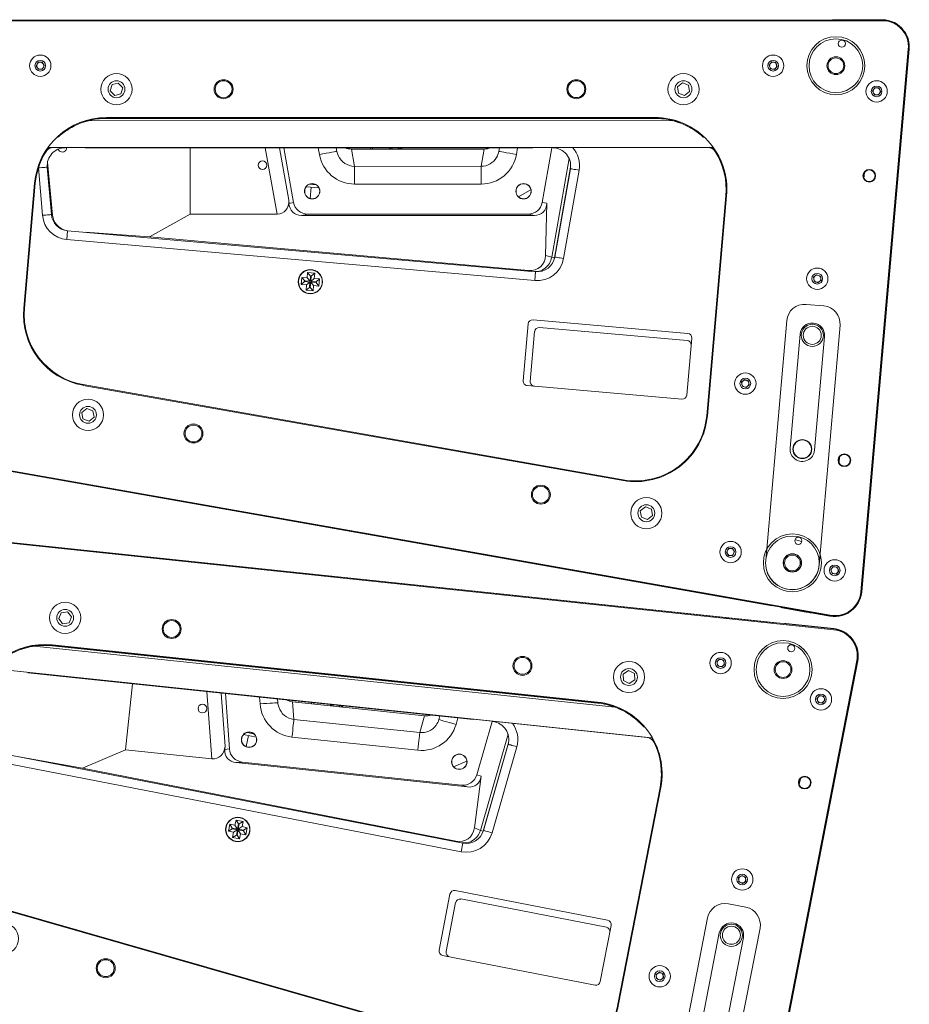
# Model space of a CAD drawing. Units: millimetres. Extents: x 30 to 7456, y 26 to 3601.
# Drawn here: x 4612 to 4643, y 2202 to 2237 of the extents above; entities that cross this region are included whole.
import ezdxf

# ---------------------------------------------------------------- set-up
doc = ezdxf.new("R2010")
doc.units = ezdxf.units.MM
doc.layers.add('GlobePlayhouse_Front of House Speaker C', color=4, linetype='Continuous')

# ---------------------------------------------------------------- blocks, each defined once
blk = doc.blocks.new('GP球劇場_陣列 單體(剖面)')
at = {"color": 7, "linetype": 'Continuous', "lineweight": 0}
for p, q in [((9.903, 18.084), (44.592, 21.119)), ((9.909, 18.084), (46.675, 21.301)), ((46.678, 21.276), (9.911, 18.059)), ((44.592, 21.119), (44.592, 21.119)), ((44.912, 21.154), (44.884, 21.144)), ((44.953, 21.162), (44.912, 21.154)), ((44.953, 21.162), (46.668, 21.312)), ((44.953, 21.162), (44.954, 21.151)), ((46.669, 21.301), (46.668, 21.312)), ((47.183, 21.205), (47.172, 21.182)), ((16.198, 18.635), (42.809, 20.963)), ((42.811, 20.938), (42.809, 20.963)), ((47.493, 20.965), (47.489, 20.963)), ((47.496, 20.966), (47.493, 20.965)), ((47.685, 0.963), (47.685, 20.352)), ((47.711, 20.352), (47.685, 20.352)), ((47.711, 20.352), (47.711, 4.562)), ((47.718, 20.352), (47.711, 20.352)), ((47.718, 0.963), (47.718, 20.352)), ((42.804, 19.354), (42.885, 19.473)), ((42.867, 19.224), (42.804, 19.354)), ((42.885, 19.473), (43.029, 19.463)), ((43.092, 19.333), (43.011, 19.213)), ((43.029, 19.463), (43.092, 19.333)), ((43.011, 19.213), (42.867, 19.224)), ((16.198, 18.635), (16.2, 18.609)), ((46.551, 18.745), (46.616, 18.874)), ((46.63, 18.624), (46.551, 18.745)), ((46.616, 18.874), (46.76, 18.882)), ((46.774, 18.632), (46.63, 18.624)), ((46.76, 18.882), (46.839, 18.761)), ((46.839, 18.761), (46.774, 18.632)), ((39.787, 18.453), (39.622, 18.294)), ((39.622, 18.294), (39.678, 18.072)), ((40.007, 18.39), (39.787, 18.453)), ((40.063, 18.168), (40.007, 18.39)), ((39.678, 18.072), (39.898, 18.009)), ((39.898, 18.009), (40.063, 18.168)), ((16.834, 17.053), (16.889, 17.186)), ((16.889, 17.186), (17.033, 17.204)), ((17.033, 17.204), (17.12, 17.089)), ((16.921, 16.938), (16.834, 17.053)), ((17.064, 16.956), (16.921, 16.938)), ((17.12, 17.089), (17.064, 16.956)), ((18.858, 15.272), (39.561, 17.084)), ((38.915, 17.142), (19.484, 15.442)), ((19.486, 15.417), (38.917, 17.117)), ((38.918, 17.109), (19.487, 15.409)), ((38.918, 17.109), (38.917, 17.117)), ((19.58, 16.624), (19.535, 16.4)), ((19.797, 16.698), (19.58, 16.624)), ((19.969, 16.546), (19.797, 16.698)), ((19.924, 16.322), (19.969, 16.546)), ((40.696, 16.593), (40.733, 16.596)), ((17.534, 14.2), (41.051, 16.258)), ((17.701, 14.215), (40.883, 16.243)), ((19.535, 16.4), (19.706, 16.248)), ((19.706, 16.248), (19.924, 16.322)), ((46.516, 15.844), (46.516, 15.632)), ((46.898, 15.785), (46.898, 15.691)), ((34.686, 15.689), (18.818, 14.301)), ((19.487, 15.409), (19.486, 15.417)), ((32.969, 15.494), (28.266, 15.082)), ((32.969, 15.494), (32.914, 14.871)), ((33.504, 15.585), (33.492, 15.455)), ((33.505, 15.454), (33.492, 15.455)), ((33.541, 15.451), (33.505, 15.454)), ((33.599, 15.446), (33.541, 15.451)), ((33.678, 15.439), (33.599, 15.446)), ((33.774, 15.431), (33.678, 15.439)), ((33.883, 15.421), (33.774, 15.431)), ((34.002, 15.411), (33.883, 15.421)), ((34.125, 15.4), (34.146, 15.642)), ((35.363, 15.748), (35.191, 13.782)), ((36.008, 15.418), (35.698, 11.868)), ((27.757, 14.954), (27.723, 15.08)), ((28.428, 14.478), (28.266, 15.082)), ((28.933, 15.186), (28.933, 15.141)), ((29.009, 15.147), (29.009, 15.192)), ((29.609, 15.245), (29.609, 15.2)), ((29.626, 15.201), (29.625, 15.246)), ((29.641, 15.247), (29.642, 15.203)), ((29.658, 15.204), (29.657, 15.249)), ((29.707, 15.253), (29.708, 15.209)), ((29.949, 15.23), (29.9, 15.27)), ((29.971, 15.276), (30.019, 15.236)), ((30.057, 15.239), (30.008, 15.28)), ((34.125, 15.4), (34.002, 15.411)), ((36.083, 15.119), (35.798, 11.859)), ((25.831, 12.543), (25.204, 14.859)), ((25.711, 14.904), (26.205, 13.079)), ((26.376, 13.009), (25.86, 14.917)), ((27.081, 15.024), (27.144, 14.789)), ((27.144, 14.789), (27.263, 14.821)), ((27.263, 14.821), (27.378, 14.852)), ((27.378, 14.852), (27.484, 14.881)), ((27.484, 14.881), (27.577, 14.905)), ((27.577, 14.905), (27.654, 14.926)), ((27.654, 14.926), (27.71, 14.941)), ((27.71, 14.941), (27.745, 14.95)), ((27.745, 14.95), (27.757, 14.954)), ((32.914, 14.871), (28.428, 14.478)), ((32.916, 14.85), (32.914, 14.871)), ((32.92, 14.808), (32.916, 14.85)), ((32.925, 14.747), (32.92, 14.808)), ((32.932, 14.668), (32.925, 14.747)), ((35.803, 11.885), (36.081, 15.063)), ((36.081, 15.063), (36.087, 15.062)), ((36.087, 15.062), (36.105, 15.061)), ((36.105, 15.061), (36.134, 15.058)), ((36.397, 15.035), (36.119, 11.857)), ((36.134, 15.058), (36.173, 15.055)), ((36.173, 15.055), (36.221, 15.05)), ((36.221, 15.05), (36.276, 15.046)), ((36.276, 15.046), (36.335, 15.041)), ((36.335, 15.041), (36.397, 15.035)), ((17.825, 14.592), (17.788, 14.588)), ((22.755, 12.274), (22.549, 14.627)), ((28.43, 14.457), (28.428, 14.478)), ((28.434, 14.415), (28.43, 14.457)), ((28.439, 14.354), (28.434, 14.415)), ((32.94, 14.575), (32.932, 14.668)), ((32.949, 14.47), (32.94, 14.575)), ((32.959, 14.357), (32.949, 14.47)), ((41.678, 14.586), (41.678, 6.729)), ((41.704, 14.586), (41.678, 14.586)), ((41.704, 6.729), (41.704, 14.586)), ((18.141, 14.147), (18.163, 14.204)), ((18.163, 14.204), (18.166, 14.243)), ((28.446, 14.275), (28.439, 14.354)), ((28.454, 14.182), (28.446, 14.275)), ((28.463, 14.077), (28.454, 14.182)), ((28.473, 13.965), (28.463, 14.077)), ((28.483, 13.848), (32.969, 14.241)), ((32.969, 14.241), (32.959, 14.357)), ((34.699, 14.163), (34.327, 13.909)), ((34.75, 14.195), (34.699, 14.163)), ((34.748, 14.202), (34.73, 14.183)), ((17.878, 11.809), (17.534, 13.672)), ((27.119, 13.705), (26.888, 13.705)), ((26.949, 13.705), (26.949, 13.731)), ((26.984, 13.731), (27.023, 13.731)), ((28.483, 13.848), (28.473, 13.965)), ((35.191, 13.782), (35.357, 13.763)), ((35.357, 13.763), (35.47, 11.914)), ((17.289, 13.451), (17.228, 13.441)), ((17.522, 11.775), (17.228, 13.439)), ((17.348, 13.462), (17.289, 13.451)), ((17.402, 13.471), (17.348, 13.462)), ((17.449, 13.48), (17.402, 13.471)), ((17.488, 13.487), (17.449, 13.48)), ((17.517, 13.492), (17.488, 13.487)), ((17.535, 13.495), (17.517, 13.492)), ((17.541, 13.496), (17.535, 13.495)), ((17.541, 13.496), (17.834, 11.83)), ((26.775, 13.604), (27.232, 13.604)), ((26.915, 12.638), (34.724, 13.321)), ((26.949, 13.202), (26.949, 13.604)), ((34.954, 13.295), (34.724, 13.321)), ((26.205, 13.079), (26.219, 12.962)), ((26.219, 12.962), (26.376, 13.009)), ((26.698, 12.573), (34.954, 13.295)), ((17.142, 12.886), (17.142, 8.429)), ((17.167, 12.886), (17.142, 12.886)), ((17.167, 8.429), (17.167, 12.886)), ((26.915, 12.638), (26.698, 12.573)), ((22.755, 12.274), (21.38, 11.344)), ((22.755, 12.274), (25.831, 12.543)), ((35.698, 11.868), (35.47, 11.914)), ((45.032, 11.969), (45.137, 12.068)), ((45.066, 11.828), (45.032, 11.969)), ((45.137, 12.068), (45.275, 12.027)), ((45.275, 12.027), (45.309, 11.887)), ((17.583, 11.785), (17.522, 11.775)), ((17.641, 11.796), (17.583, 11.785)), ((17.696, 11.805), (17.641, 11.796)), ((17.743, 11.814), (17.696, 11.805)), ((17.782, 11.82), (17.743, 11.814)), ((17.811, 11.826), (17.782, 11.82)), ((17.828, 11.829), (17.811, 11.826)), ((17.834, 11.83), (17.828, 11.829)), ((17.878, 11.809), (17.84, 11.801)), ((35.798, 11.859), (35.698, 11.868)), ((35.798, 11.859), (35.788, 11.822)), ((35.803, 11.885), (35.809, 11.884)), ((35.809, 11.884), (35.827, 11.883)), ((35.827, 11.883), (35.856, 11.88)), ((35.856, 11.88), (35.895, 11.877)), ((35.895, 11.877), (35.943, 11.872)), ((35.943, 11.872), (35.998, 11.868)), ((35.998, 11.868), (36.057, 11.862)), ((36.057, 11.862), (36.119, 11.857)), ((45.205, 11.787), (45.066, 11.828)), ((45.309, 11.887), (45.205, 11.787)), ((18.46, 11.305), (35.17, 11.305)), ((18.46, 11.305), (18.46, 10.988)), ((19.088, 11.305), (21.38, 11.344)), ((34.911, 11.321), (21.38, 11.344)), ((34.911, 11.321), (34.991, 11.305)), ((35.17, 11.305), (35.17, 10.988)), ((35.17, 10.988), (18.46, 10.988)), ((27.092, 10.568), (27.092, 10.378)), ((27.346, 10.568), (27.092, 10.568)), ((27.206, 10.454), (27.092, 10.568)), ((27.232, 10.454), (27.346, 10.568)), ((27.346, 10.378), (27.346, 10.568)), ((27.092, 10.378), (26.902, 10.378)), ((26.902, 10.378), (26.902, 10.124)), ((27.016, 10.264), (26.902, 10.378)), ((27.016, 10.238), (26.902, 10.124)), ((27.206, 10.264), (27.016, 10.264)), ((27.016, 10.264), (27.016, 10.238)), ((27.016, 10.238), (27.206, 10.238)), ((27.206, 10.264), (27.092, 10.378)), ((27.206, 10.238), (27.092, 10.124)), ((27.232, 10.454), (27.206, 10.454)), ((27.206, 10.454), (27.206, 10.264)), ((27.206, 10.238), (27.206, 10.048)), ((27.232, 10.264), (27.232, 10.454)), ((27.232, 10.264), (27.346, 10.378)), ((27.422, 10.264), (27.232, 10.264)), ((27.232, 10.238), (27.346, 10.124)), ((27.232, 10.238), (27.422, 10.238)), ((27.232, 10.048), (27.232, 10.238)), ((27.537, 10.378), (27.346, 10.378)), ((27.422, 10.264), (27.537, 10.378)), ((27.422, 10.238), (27.422, 10.264)), ((27.422, 10.238), (27.537, 10.124)), ((27.537, 10.124), (27.537, 10.378)), ((26.902, 10.124), (27.092, 10.124)), ((27.092, 10.124), (27.092, 9.933)), ((27.206, 10.048), (27.092, 9.933)), ((27.092, 9.933), (27.346, 9.933)), ((27.206, 10.048), (27.232, 10.048)), ((27.232, 10.048), (27.346, 9.933)), ((27.346, 9.933), (27.346, 10.124)), ((27.346, 10.124), (27.537, 10.124)), ((44.734, 5.842), (44.734, 9.906)), ((45.607, 9.906), (45.607, 5.842)), ((40.749, 9.591), (35.227, 9.591)), ((35.067, 9.431), (35.067, 7.401)), ((35.321, 9.179), (35.321, 7.399)), ((40.752, 9.337), (35.479, 9.337)), ((40.909, 7.401), (40.909, 9.431)), ((17.142, 8.429), (17.167, 8.429)), ((42.809, 8.026), (42.91, 8.128)), ((42.91, 8.128), (43.05, 8.092)), ((43.05, 8.092), (43.088, 7.953)), ((42.847, 7.886), (42.809, 8.026)), ((42.987, 7.85), (42.847, 7.886)), ((43.088, 7.953), (42.987, 7.85)), ((35.227, 7.241), (40.749, 7.241)), ((41.678, 6.729), (41.704, 6.729)), ((19.486, 5.899), (19.484, 5.873)), ((19.484, 5.873), (38.915, 4.174)), ((38.917, 4.199), (19.486, 5.899)), ((46.516, 5.684), (46.516, 5.472)), ((46.898, 5.625), (46.898, 5.531)), ((19.696, 5.065), (19.531, 4.905)), ((19.531, 4.905), (19.587, 4.683)), ((19.916, 5.001), (19.696, 5.065)), ((19.972, 4.779), (19.916, 5.001)), ((19.587, 4.683), (19.807, 4.62)), ((19.807, 4.62), (19.972, 4.779)), ((38.915, 4.174), (38.917, 4.199)), ((47.711, 3.927), (47.711, 0.963)), ((9.903, 3.231), (44.592, 0.196)), ((46.675, 0.014), (9.909, 3.231)), ((9.911, 3.256), (46.678, 0.04)), ((39.787, 3.307), (39.622, 3.148)), ((40.007, 3.244), (39.787, 3.307)), ((40.063, 3.021), (40.007, 3.244)), ((39.622, 3.148), (39.678, 2.925)), ((39.678, 2.925), (39.898, 2.862)), ((39.898, 2.862), (40.063, 3.021)), ((43.976, 0.25), (16.252, 2.676)), ((42.865, 2.09), (43.008, 2.103)), ((43.008, 2.103), (43.092, 1.986)), ((42.805, 1.958), (42.865, 2.09)), ((42.888, 1.841), (42.805, 1.958)), ((43.032, 1.854), (42.888, 1.841)), ((43.092, 1.986), (43.032, 1.854)), ((46.551, 1.648), (46.626, 1.771)), ((46.626, 1.771), (46.77, 1.767)), ((46.77, 1.767), (46.839, 1.641)), ((46.62, 1.521), (46.551, 1.648)), ((46.764, 1.517), (46.62, 1.521)), ((46.839, 1.641), (46.764, 1.517)), ((47.685, 0.963), (47.711, 0.963)), ((47.718, 0.963), (47.711, 0.963)), ((47.489, 0.352), (47.492, 0.351)), ((47.492, 0.351), (47.496, 0.349)), ((43.976, 0.25), (43.979, 0.276)), ((44.592, 0.196), (44.592, 0.196)), ((44.912, 0.161), (44.884, 0.171)), ((44.953, 0.154), (44.912, 0.161)), ((44.953, 0.154), (45.811, 0.079)), ((45.811, 0.079), (45.812, 0.09)), ((45.817, 0.078), (45.811, 0.079)), ((45.835, 0.077), (45.817, 0.078)), ((45.864, 0.074), (45.835, 0.077)), ((45.903, 0.071), (45.864, 0.074)), ((45.951, 0.066), (45.903, 0.071)), ((46.006, 0.062), (45.951, 0.066)), ((46.065, 0.056), (46.006, 0.062)), ((46.127, 0.051), (46.065, 0.056)), ((46.128, 0.062), (46.127, 0.051)), ((46.668, 0.004), (46.127, 0.051)), ((46.341, 0.069), (46.339, 0.044)), ((46.675, 0.014), (46.339, 0.044)), ((46.668, 0.004), (46.669, 0.015)), ((46.675, 0.014), (46.678, 0.04))]:
    blk.add_line(p, q, dxfattribs=at)
at = {"color": 7, "lineweight": 0}
for p, q in [((44.853, 10.985), (45.488, 10.985)), ((44.218, 1.778), (44.218, 10.35)), ((46.123, 10.35), (46.123, 1.778))]:
    blk.add_line(p, q, dxfattribs=at)
at = {"color": 7, "linetype": 'Continuous', "lineweight": 0}
for centre, radius in [((45.171, 19.538), 1.032), ((45.171, 19.538), 0.956), ((45.314, 20.338), 0.127), ((42.948, 19.343), 0.38), ((45.171, 19.538), 0.317), ((45.171, 19.538), 0.279), ((42.948, 19.343), 0.19), ((46.695, 18.753), 0.38), ((46.695, 18.753), 0.19), ((39.842, 18.231), 0.555), ((36.047, 17.899), 0.338), ((39.842, 18.231), 0.301), ((36.047, 17.899), 0.3), ((16.977, 17.071), 0.38), ((16.977, 17.071), 0.19), ((19.752, 16.473), 0.555), ((23.547, 16.805), 0.338), ((23.547, 16.805), 0.3), ((19.752, 16.473), 0.301), ((46.695, 15.738), 0.225), ((46.695, 15.738), 0.208), ((25.161, 14.233), 0.155), ((34.493, 14.119), 0.274), ((34.493, 14.119), 0.268), ((27.003, 13.464), 0.274), ((27.003, 13.464), 0.268), ((45.171, 11.928), 0.38), ((45.171, 11.928), 0.19), ((27.219, 10.251), 0.433), ((27.219, 10.251), 0.422), ((45.171, 9.906), 0.397), ((45.171, 9.906), 0.321), ((42.948, 7.989), 0.38), ((42.948, 7.989), 0.19), ((45.171, 5.842), 0.337), ((46.695, 5.578), 0.225), ((46.695, 5.578), 0.208), ((19.752, 4.842), 0.555), ((19.752, 4.842), 0.301), ((23.547, 4.51), 0.338), ((23.547, 4.51), 0.3), ((36.047, 3.417), 0.338), ((36.047, 3.417), 0.3), ((39.842, 3.085), 0.555), ((39.842, 3.085), 0.301), ((45.171, 1.778), 1.032), ((45.171, 1.778), 0.956), ((45.314, 2.578), 0.127), ((42.948, 1.972), 0.38), ((42.948, 1.972), 0.19), ((45.171, 1.778), 0.317), ((45.171, 1.778), 0.279), ((46.695, 1.644), 0.38), ((46.695, 1.644), 0.19)]:
    blk.add_circle(centre, radius, dxfattribs=at)
at = {"color": 7, "lineweight": 0}
for centre, radius in [((45.171, 9.906), 0.397), ((45.171, 9.906), 0.321), ((45.171, 5.842), 0.326), ((45.171, 1.778), 0.326)]:
    blk.add_circle(centre, radius, dxfattribs=at)
at = {"color": 7, "linetype": 'Continuous', "lineweight": 0}
for centre, radius, start, end in [((46.751, 20.363), 0.953, 40.7227, 95), ((46.758, 20.352), 0.953, 48.1897, 95), ((46.758, 20.352), 0.927, 0, 95), ((47.149, 21.136), 0.0762, 63.4905, 113.5111), ((46.758, 20.352), 0.953, 39.9119, 63.4905), ((42.822, 20.811), 0.152, 61.4427, 95), ((46.758, 20.352), 0.953, 0, 39.9119), ((46.758, 20.352), 0.96, 0, 39.7514), ((42.948, 19.343), 0.125, 145.9192, 205.9192), ((42.948, 19.343), 0.125, 205.9192, 265.9192), ((42.948, 19.343), 0.125, 85.9192, 145.9192), ((42.948, 19.343), 0.125, 265.9192, 325.9192), ((42.948, 19.343), 0.125, 25.9192, 85.9192), ((42.948, 19.343), 0.125, 325.9192, 25.9192), ((16.211, 18.483), 0.152, 95, 128.5573), ((46.695, 18.753), 0.125, 153.1293, 213.1293), ((46.695, 18.753), 0.125, 93.1293, 153.1293), ((46.695, 18.753), 0.125, 213.1293, 273.1293), ((46.695, 18.753), 0.125, 33.1293, 93.1293), ((46.695, 18.753), 0.125, 273.1293, 333.1293), ((46.695, 18.753), 0.125, 333.1293, 33.1293), ((16.977, 17.071), 0.125, 97.297, 157.297), ((16.977, 17.071), 0.125, 37.297, 97.297), ((16.977, 17.071), 0.125, 157.297, 217.297), ((16.977, 17.071), 0.125, 217.297, 277.297), ((16.977, 17.071), 0.125, 277.297, 337.297), ((16.977, 17.071), 0.125, 337.297, 37.297), ((39.138, 14.586), 2.565, 0, 95), ((39.138, 14.586), 2.54, 52.1792, 95), ((39.138, 14.586), 2.533, 80.3987, 95), ((40.911, 15.927), 0.318, 37.102, 95), ((39.138, 14.586), 2.54, 0, 41.157), ((39.138, 14.586), 2.54, 0, 37.102), ((35.448, 15.118), 0.952, 355, 47.7922), ((19.707, 12.886), 2.565, 95, 180), ((19.707, 12.886), 2.54, 95, 137.8208), ((35.448, 15.118), 0.635, 355, 95), ((19.707, 12.886), 2.533, 95, 109.6013), ((19.707, 12.886), 2.54, 148.843, 180), ((19.707, 12.886), 2.54, 152.898, 180), ((17.729, 13.899), 0.318, 95, 152.898), ((18.166, 13.606), 0.635, 95, 190), ((18.011, 14.233), 0.155, 204.7062, 326.6879), ((45.171, 11.928), 0.125, 133.5246, 193.5246), ((45.171, 11.928), 0.125, 73.5246, 133.5246), ((45.171, 11.928), 0.125, 13.5246, 73.5246), ((45.171, 11.928), 0.125, 313.5246, 13.5246), ((18.46, 11.94), 0.953, 190, 270), ((18.46, 11.94), 0.635, 190, 270), ((35.17, 11.94), 0.635, 270, 355), ((35.17, 11.94), 0.953, 270, 355), ((45.171, 11.928), 0.125, 193.5246, 253.5246), ((45.171, 11.928), 0.125, 253.5246, 313.5246), ((45.171, 9.906), 0.437, 0, 180), ((35.227, 9.431), 0.16, 90, 180), ((40.749, 9.431), 0.16, 0, 90), ((35.479, 9.179), 0.157, 90, 180), ((40.752, 9.179), 0.157, 0, 90), ((19.707, 8.429), 2.565, 180, 265), ((19.707, 8.429), 2.54, 180, 265), ((42.948, 7.989), 0.125, 135.4988, 195.4988), ((42.948, 7.989), 0.125, 75.4988, 135.4988), ((42.948, 7.989), 0.125, 15.4988, 75.4988), ((42.948, 7.989), 0.125, 195.4988, 255.4988), ((42.948, 7.989), 0.125, 255.4988, 315.4988), ((42.948, 7.989), 0.125, 315.4988, 15.4988), ((35.227, 7.401), 0.16, 180, 270), ((35.479, 7.399), 0.157, 180, 270), ((40.749, 7.401), 0.16, 270, 0), ((39.138, 6.729), 2.565, 265, 0), ((39.138, 6.729), 2.54, 265, 0), ((45.171, 5.842), 0.437, 180, 0), ((45.171, 1.778), 0.826, 71.0087, 88.7039), ((42.948, 1.972), 0.125, 155.4489, 215.4489), ((42.948, 1.972), 0.125, 95.4489, 155.4489), ((42.948, 1.972), 0.125, 215.4489, 275.4489), ((42.948, 1.972), 0.125, 35.4489, 95.4489), ((42.948, 1.972), 0.125, 275.4489, 335.4489), ((42.948, 1.972), 0.125, 335.4489, 35.4489), ((46.695, 1.644), 0.125, 88.5376, 148.5376), ((46.695, 1.644), 0.125, 28.5376, 88.5376), ((46.695, 1.644), 0.125, 148.5376, 208.5376), ((46.695, 1.644), 0.125, 208.5376, 268.5376), ((46.695, 1.644), 0.125, 268.5376, 328.5376), ((46.695, 1.644), 0.125, 328.5376, 28.5376), ((46.758, 0.963), 0.927, 265, 0), ((46.758, 0.963), 0.953, 320.0881, 0), ((46.758, 0.963), 0.96, 320.2486, 0), ((46.758, 0.963), 0.952, 265, 320.0881), ((43.99, 0.402), 0.152, 265, 298.5573), ((46.352, 0.195), 0.152, 231.4427, 265), ((46.751, 0.953), 0.953, 265, 318.5404), ((46.758, 0.963), 0.953, 265, 311.8103)]:
    blk.add_arc(centre, radius, start, end, dxfattribs=at)
at = {"color": 7, "lineweight": 0}
for centre, radius, start, end in [((44.853, 10.35), 0.635, 90, 180), ((45.488, 10.35), 0.635, 0, 90), ((45.171, 1.778), 0.953, 180, 270), ((45.171, 1.778), 0.953, 270, 0)]:
    blk.add_arc(centre, radius, start, end, dxfattribs=at)
at = {"color": 7, "linetype": 'Continuous', "lineweight": 0}
for centre, major_axis, ratio, start_param, end_param in [((32.914, 16.129), (0.056, 0.635), 0.996077, 3.315455, 3.691969), ((32.86, 15.511), (0.056, 0.64), 0.988338, 4.354281, 4.712389), ((28.21, 15.717), (0.165, -0.616), 0.996077, 5.732809, 6.109323), ((32.86, 15.511), (0.056, 0.64), 0.988338, 3.315455, 4.354281), ((32.86, 15.511), (0.111, 1.27), 0.996077, 3.315455, 4.712389), ((28.37, 15.118), (0.33, -1.232), 0.996077, 4.712389, 6.109323), ((28.37, 15.118), (-0.166, 0.621), 0.988338, 1.570796, 1.816238), ((28.37, 15.118), (-0.166, 0.621), 0.988338, 1.816238, 2.967731), ((34.677, 13.827), (0.513, -0.058), 0.984799, 4.914684, 6.307578), ((34.829, 13.81), (0.425, -0.366), 0.858333, 5.586973, 6.979866), ((25.671, 13.137), (-0.345, 0.531), 0.778304, 2.749011, 4.147952), ((26.874, 13.144), (0.494, 0.147), 0.98526, 3.116624, 4.506932), ((26.729, 13.101), (0.353, 0.435), 0.860372, 2.445728, 3.836035), ((34.81, 11.976), (0.514, -0.485), 0.855629, 5.544061, 7.022026), ((18.569, 11.932), (0.694, 0.109), 0.904313, 3.165881, 4.361266)]:
    blk.add_ellipse(centre, major_axis=major_axis, ratio=ratio, start_param=start_param, end_param=end_param, dxfattribs=at)
for points, knots in [([(39.561, 17.084), (39.69, 17.056), (39.953, 16.999), (40.27, 16.86), (40.52, 16.718), (40.637, 16.635), (40.696, 16.593)], [0, 0, 0, 0, 0.310364, 0.630335, 0.812785, 1, 1, 1, 1]), ([(17.825, 14.592), (17.876, 14.644), (17.98, 14.749), (18.189, 14.922), (18.449, 15.094), (18.687, 15.209), (18.827, 15.261), (18.858, 15.272)], [0, 0, 0, 0, 0.18751, 0.380945, 0.648918, 0.924136, 1, 1, 1, 1]), ([(35.135, 11.305), (35.188, 11.311), (35.32, 11.327), (35.501, 11.448), (35.652, 11.636), (35.682, 11.791), (35.698, 11.868)], [0, 0, 0, 0, 0.185868, 0.45847, 0.729617, 1, 1, 1, 1])]:
    blk.add_open_spline(points, degree=3, knots=knots, dxfattribs=at)
blk = doc.blocks.new('GP球劇場_陣列 L&R(剖面)')
for p, rotation in [((-18.592, -83.97), 354.9999999999998), ((-21.839, -100.491), 348.9999999999998)]:
    blk.add_blockref('GP球劇場_陣列 單體(剖面)', p, dxfattribs=dict(rotation=rotation))

msp = doc.modelspace()

# ---------------------------------------------------------------- block references
at = {"layer": 'GlobePlayhouse_Front of House Speaker C'}
msp.add_blockref('GP球劇場_陣列 L&R(剖面)', (4612.619, 2303.681), dxfattribs=at)

doc.saveas('drawing.dxf')
